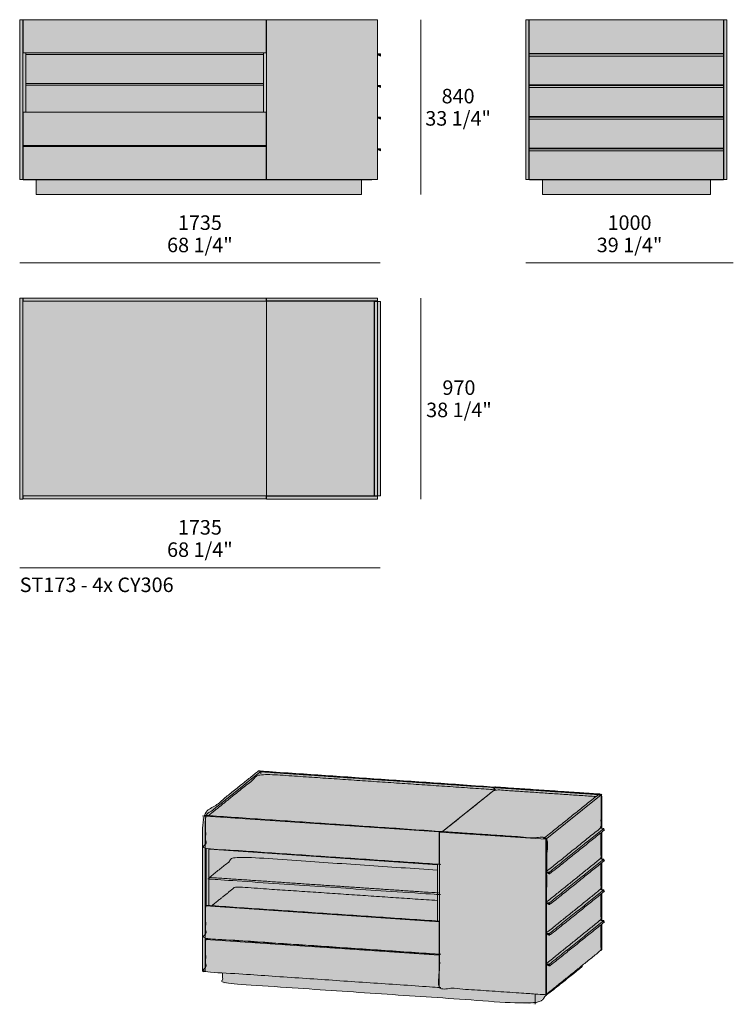
# Model space of a CAD drawing. Units: millimetres. Extents: x -3742 to 23206, y -7619 to -2872.
# Drawn here: x 6048 to 9487, y -7618 to -2872 of the extents above; entities that cross this region are included whole.
import ezdxf

# ---------------------------------------------------------------- set-up
doc = ezdxf.new("R2010")
doc.units = ezdxf.units.MM
for name, color, linetype, lineweight in [('dimensions', 7, 'Continuous', 5), ('drawings', 7, 'Continuous', 5), ('hatch', 9, 'Continuous', 5), ('product codes', 7, 'Continuous', 5)]:
    doc.layers.add(name, color=color, linetype=linetype, lineweight=lineweight)
doc.styles.add('Arial Normale', font='arial.ttf')

msp = doc.modelspace()

# ---------------------------------------------------------------- hatches: boundary and pattern name
at = {"layer": 'hatch'}
for points in [[(6048.9, -3642.9), (6062.8, -3642.9), (6062.8, -2872), (6048.9, -2872)], [(6064.7, -3032.2), (7236, -3032.2), (7236, -2872), (6064.7, -2872)], [(7772, -3642.9), (7772, -2872), (7238, -2872), (7238, -3642.9)], [(8486.6, -3642.9), (8500.6, -3642.9), (8500.6, -2872), (8486.6, -2872)], [(8500.6, -2872), (8500.6, -3032.2), (8501.6, -3032.2), (8501.6, -2872)], [(8502.6, -2872), (8501.6, -2872), (8501.6, -3032.2), (8500.6, -3032.2), (8500.6, -3317.5), (8501.6, -3317.5), (8501.6, -3477.7), (8500.6, -3477.7), (8500.6, -3482.7), (8501.6, -3482.7), (8501.6, -3642.9), (8502.1, -3642.9), (8502.1, -2898), (8502.6, -2898)], [(8502.6, -2872), (8502.6, -3034.2), (9439.6, -3034.2), (9439.6, -2872)], [(9439.9, -3642.9), (9440.6, -3642.9), (9440.6, -3482.7), (9441.6, -3482.7), (9441.6, -3477.7), (9440.6, -3477.7), (9440.6, -3317.5), (9441.6, -3317.5), (9441.6, -3032.2), (9440.6, -3032.2), (9440.6, -2872), (9439.6, -2872), (9439.6, -3034.2), (9439.1, -3034.2), (9439.1, -3037.2), (9439.6, -3037.2), (9439.6, -3047.2), (9439.6, -3186.4), (9439.1, -3186.4), (9439.1, -3189.4), (9439.6, -3189.4), (9439.6, -3199.4), (9439.6, -3338.6), (9439.1, -3338.6), (9439.1, -3341.6), (9439.6, -3341.6), (9439.6, -3351.6), (9439.6, -3490.8), (9439.1, -3490.8), (9439.1, -3493.8), (9439.6, -3493.8), (9439.6, -3503.8), (9439.6, -3628.9), (9439.9, -3628.9)], [(9441.6, -3032.2), (9441.6, -2872), (9440.6, -2872), (9440.6, -3032.2)], [(9441.6, -3642.9), (9455.6, -3642.9), (9455.6, -2872), (9441.6, -2872)], [(6077.1, -3317.5), (6077.1, -3032.2), (6064.7, -3032.2), (6064.7, -2898), (6062.8, -2898), (6062.8, -3642.9), (6064.7, -3642.9), (6064.7, -3482.7), (6077.1, -3482.7), (6077.1, -3477.7), (6064.7, -3477.7), (6064.7, -3317.5)], [(7223.6, -3032.2), (7223.6, -3317.5), (7236, -3317.5), (7236, -3477.7), (7223.6, -3477.7), (7223.6, -3482.7), (7236, -3482.7), (7236, -3642.9), (7238, -3642.9), (7238, -2898), (7236, -2898), (7236, -3032.2)], [(9439.1, -3037.2), (9439.1, -3034.2), (8502.6, -3034.2), (8502.6, -2898), (8502.1, -2898), (8502.1, -3642.9), (8502.6, -3642.9), (8502.6, -3503.8), (8502.6, -3493.8), (9439.1, -3493.8), (9439.1, -3490.8), (8502.6, -3490.8), (8502.6, -3351.6), (8502.6, -3341.6), (9439.1, -3341.6), (9439.1, -3338.6), (8502.6, -3338.6), (8502.6, -3199.4), (8502.6, -3189.4), (9439.1, -3189.4), (9439.1, -3186.4), (8502.6, -3186.4), (8502.6, -3047.2), (8502.6, -3037.2)], [(6077.1, -3032.2), (6077.1, -3039.2), (7223.6, -3039.2), (7223.6, -3032.2)], [(7772, -3037.2), (7772, -3040.7), (7772.5, -3040.7), (7785.9, -3047.2), (7785.9, -3037.2)], [(8502.6, -3047.2), (9439.6, -3047.2), (9439.6, -3037.2), (8502.6, -3037.2)], [(6077.1, -3039.2), (6077.1, -3180.4), (6078.6, -3178.9), (7222.1, -3178.9), (7223.6, -3180.4), (7223.6, -3039.2)], [(9439.6, -3047.2), (8502.6, -3047.2), (8502.6, -3186.4), (9439.6, -3186.4)], [(7223.6, -3185.4), (7223.6, -3180.4), (7222.1, -3178.9), (6078.6, -3178.9), (6077.1, -3180.4), (6077.1, -3185.4), (6078.6, -3186.9), (7222.1, -3186.9)], [(7223.6, -3317.5), (7223.6, -3185.4), (7222.1, -3186.9), (6078.6, -3186.9), (6077.1, -3185.4), (6077.1, -3317.5)], [(7772, -3189.4), (7772, -3192.9), (7772.5, -3192.9), (7785.9, -3199.4), (7785.9, -3189.4)], [(8502.6, -3199.4), (9439.6, -3199.4), (9439.6, -3189.4), (8502.6, -3189.4)], [(9439.6, -3199.4), (8502.6, -3199.4), (8502.6, -3338.6), (9439.6, -3338.6)], [(6064.7, -3477.7), (7236, -3477.7), (7236, -3317.5), (6064.7, -3317.5)], [(8500.6, -3317.5), (8500.6, -3477.7), (8501.6, -3477.7), (8501.6, -3317.5)], [(9441.6, -3477.7), (9441.6, -3317.5), (9440.6, -3317.5), (9440.6, -3477.7)], [(7772, -3341.6), (7772, -3345.1), (7772.5, -3345.1), (7785.9, -3351.6), (7785.9, -3341.6)], [(8502.6, -3351.6), (9439.6, -3351.6), (9439.6, -3341.6), (8502.6, -3341.6)], [(9439.6, -3351.6), (8502.6, -3351.6), (8502.6, -3490.8), (9439.6, -3490.8)], [(6064.7, -3642.9), (7236, -3642.9), (7236, -3482.7), (6064.7, -3482.7)], [(7223.6, -3482.7), (7223.6, -3477.7), (6077.1, -3477.7), (6077.1, -3482.7)], [(7772, -3493.8), (7772, -3497.3), (7772.5, -3497.3), (7785.9, -3503.8), (7785.9, -3493.8)], [(8500.6, -3482.7), (8500.6, -3642.9), (8501.6, -3642.9), (8501.6, -3482.7)], [(8502.6, -3503.8), (9439.6, -3503.8), (9439.6, -3493.8), (8502.6, -3493.8)], [(9439.6, -3503.8), (8502.6, -3503.8), (8502.6, -3642.9), (9439.6, -3642.9)], [(9441.6, -3642.9), (9441.6, -3482.7), (9440.6, -3482.7), (9440.6, -3642.9)], [(6064.7, -3642.9), (6064.2, -3642.9), (6064.2, -3643.9), (7744.7, -3643.9), (7744.7, -3642.9), (7238, -3642.9), (7236, -3642.9)], [(6126.7, -3643.9), (6126.7, -3714), (7695.6, -3714), (7695.6, -3643.9)], [(9439.6, -3642.9), (8504.4, -3642.9), (8504.4, -3643.9), (9439.9, -3643.9), (9439.9, -3628.9), (9439.6, -3628.9)], [(9377.4, -3714), (9377.4, -3643.9), (8567.4, -3643.9), (8567.4, -3714)], [(6048.9, -5182.7), (6062.8, -5182.7), (6062.8, -4213.7), (6048.9, -4213.7)], [(6064.7, -4214.7), (6064.7, -4228.7), (7236, -4228.7), (7236, -4214.7)], [(7238, -4213.7), (7238, -4227.7), (7772, -4227.7), (7772, -4213.7)], [(6062.8, -5167.7), (6064.7, -5167.7), (7236, -5167.7), (7238, -5167.7), (7238, -4228.7), (7236, -4228.7), (6064.7, -4228.7), (6062.8, -4228.7)], [(7755.6, -4228.7), (7756.1, -4228.2), (7238, -4228.2), (7238.4, -4228.7)], [(7238, -4228.2), (7238, -4228.7), (7238, -5167.7), (7238, -5168.2), (7238.4, -5167.7), (7755.6, -5167.7), (7755.6, -4228.7), (7238.4, -4228.7)], [(7755.6, -5167.7), (7756.1, -5168.2), (7756.1, -4228.2), (7755.6, -4228.7)], [(7756.1, -4243.7), (7758.1, -4243.7), (7758.1, -4229.7), (7756.1, -4229.7)], [(7758.1, -4243.7), (7756.1, -4243.7), (7756.1, -4261.7), (7758.1, -4261.7)], [(7756.1, -5134.7), (7758.1, -5134.7), (7758.1, -4261.7), (7756.1, -4261.7)], [(7758.1, -5166.7), (7772, -5166.7), (7772, -4229.7), (7758.1, -4229.7)], [(7772, -4229.7), (7772, -5166.7), (7785.9, -5166.7), (7785.9, -4229.7)], [(7236, -5181.7), (7236, -5167.7), (6064.7, -5167.7), (6064.7, -5181.7)], [(7756.1, -5168.2), (7755.6, -5167.7), (7238.4, -5167.7), (7238, -5168.2)], [(7772, -5182.7), (7772, -5168.7), (7238, -5168.7), (7238, -5182.7)], [(7758.1, -5134.7), (7756.1, -5134.7), (7756.1, -5152.7), (7758.1, -5152.7)], [(7756.1, -5166.7), (7758.1, -5166.7), (7758.1, -5152.7), (7756.1, -5152.7)], [(6941.9, -6711.1), (7212.3, -6493.9), (7198.9, -6493), (6928.6, -6710.2)], [(7210, -6507.1), (7210, -6497.4), (7212.3, -6495.5), (7212.3, -6493.9), (6941.9, -6711.1), (6941.9, -7460.7), (6944.1, -7459), (6944.1, -7304.9), (6946.3, -7303.1), (6946.3, -7300.1), (6944.1, -7300), (6944.1, -7144.2), (6946.3, -7142.5), (6946.3, -6866.9), (6944.1, -6866.8), (6944.1, -6711), (6948, -6707.9), (6957.3, -6708.5), (7208.1, -6507)], [(7210, -6497.4), (8334.7, -6573.7), (8338.6, -6570.5), (7213.9, -6494.2)], [(8334.7, -6583.4), (8334.7, -6573.7), (7210, -6497.4), (7210, -6507.1)], [(6957.3, -6708.5), (8072.7, -6784.2), (8072.7, -6785.8), (8074.4, -6784.5), (8085.5, -6785.3), (8336.6, -6583.5), (7208.1, -6507)], [(8336.6, -6583.5), (8085.5, -6785.3), (8086, -6785.3), (8336.6, -6583.9)], [(8574.4, -6818.4), (8574.4, -6817.9), (8824.9, -6616.6), (8337.1, -6583.5), (8086, -6785.3)], [(8334.7, -6573.7), (8334.7, -6583.4), (8336.6, -6583.5), (8336.6, -6583.9), (8336.9, -6583.7), (8336.9, -6573.6), (8338.6, -6572.2), (8338.6, -6570.5)], [(8336.9, -6573.6), (8849.7, -6608.3), (8853.6, -6605.2), (8340.8, -6570.4)], [(8824.9, -6616.6), (8835.8, -6607.9), (8849.2, -6608.8), (8849.2, -6766.5), (8845.8, -6769.2), (8849.7, -6769.5), (8849.7, -6608.3), (8336.9, -6573.6), (8336.9, -6583.7), (8337.1, -6583.5)], [(8574.4, -6817.9), (8587.8, -6818.8), (8849.2, -6608.8), (8835.8, -6607.9)], [(8587.8, -6818.8), (8587.8, -6976.6), (8849.2, -6766.5), (8849.2, -6608.8)], [(8849.7, -6608.3), (8849.7, -6769.5), (8853.6, -6769.7), (8853.6, -6605.2)], [(6941.9, -7460.7), (6941.9, -6711.1), (6928.6, -6710.2), (6928.6, -7459.8)], [(8068.8, -6787.3), (8072.7, -6784.2), (6948, -6707.9), (6944.1, -6711)], [(8068.8, -6943.1), (8068.8, -6787.3), (6944.1, -6711), (6944.1, -6866.8)], [(8072.7, -6784.2), (8068.8, -6787.3), (8068.8, -6943.1), (8070.5, -6941.8), (8070.5, -6787.6), (8072.7, -6785.8)], [(8583.3, -6822.4), (8587.2, -6819.3), (8074.4, -6784.5), (8070.5, -6787.6)], [(8845.8, -6769.2), (8587.8, -6976.6), (8587.2, -6976.5), (8587.2, -6979.4), (8601.1, -6980.4), (8862.5, -6770.3)], [(8862.5, -6770.3), (8601.1, -6980.4), (8601.1, -6990.1), (8862.5, -6780.1)], [(8583.3, -7572), (8583.3, -6822.4), (8070.5, -6787.6), (8070.5, -7537.3)], [(8587.8, -6976.6), (8587.8, -6818.8), (8574.4, -6817.9), (8574.4, -6818.4), (8587.2, -6819.3), (8587.2, -6976.5)], [(8587.2, -6819.3), (8583.3, -6822.4), (8583.3, -7572), (8587.2, -7568.9)], [(8587.3, -6982.8), (8587.3, -7124.5), (8848.7, -6914.4), (8848.7, -6791.2), (8601.1, -6990.1), (8588.2, -6982.9)], [(8848.7, -6791.2), (8848.7, -6914.4), (8845.3, -6917.1), (8849.7, -6917.4), (8849.7, -6790.3)], [(8853.6, -6787.2), (8849.7, -6790.3), (8849.7, -6917.4), (8853.6, -6917.7)], [(6946.3, -7142.5), (6948, -7141.1), (6960.1, -7141.9), (6960.1, -6867.9), (6946.3, -6866.9)], [(8061, -6942.5), (6960.1, -6867.9), (6960.1, -7141.9), (6973.7, -7142.8), (7087, -7051.8), (8061, -7117.8), (8061, -7088.2), (8060.1, -7088.9), (6962.1, -7014.4), (6960.2, -7013.2), (6960.2, -7008.3), (6962.1, -7006.6), (7088, -6905.4), (8061, -6971.4)], [(8061, -7080.4), (8061, -6971.4), (7088, -6905.4), (6962.1, -7006.6), (8060.1, -7081.1)], [(8845.3, -6917.1), (8587.3, -7124.5), (8587.2, -7124.5), (8587.2, -7127.4), (8601.1, -7128.4), (8862.5, -6918.3)], [(8862.5, -6918.3), (8601.1, -7128.4), (8601.1, -7138.1), (8862.5, -6928)], [(8070.5, -6941.8), (8068.8, -6943.1), (8061, -6942.5), (8061, -7216.6), (8070.5, -7217.2)], [(8587.3, -7130.8), (8587.3, -7272.5), (8848.7, -7062.4), (8848.7, -6939.1), (8601.1, -7138.1), (8588.2, -7130.9)], [(8848.7, -6939.1), (8848.7, -7062.4), (8845.3, -7065.1), (8849.7, -7065.4), (8849.7, -6938.3)], [(8853.6, -6935.2), (8849.7, -6938.3), (8849.7, -7065.4), (8853.6, -7065.7)], [(8060.1, -7081.1), (6962.1, -7006.6), (6960.2, -7008.3), (6960.2, -7013.2), (6962.1, -7014.4), (8060.1, -7088.9), (8061, -7088), (8061, -7082.7)], [(8601.1, -6990.1), (8601.1, -6980.4), (8587.2, -6979.4), (8587.2, -6982.8), (8588.2, -6982.9)], [(8587.3, -7124.5), (8587.3, -6982.8), (8587.2, -6982.8), (8587.2, -7124.5)], [(8061, -7216.6), (8061, -7117.8), (7087, -7051.8), (6973.7, -7142.8)], [(8845.3, -7065.1), (8587.3, -7272.5), (8587.2, -7272.5), (8587.2, -7275.4), (8601.1, -7276.3), (8862.5, -7066.3)], [(8862.5, -7066.3), (8601.1, -7276.3), (8601.1, -7286.1), (8862.5, -7076)], [(8061, -7080.4), (8060.1, -7081.1), (8061, -7082.7)], [(8061, -7088.2), (8061, -7088), (8060.1, -7088.9)], [(8587.3, -7278.8), (8587.3, -7420.4), (8848.7, -7210.4), (8848.7, -7087.1), (8601.1, -7286.1), (8588.2, -7278.9)], [(8848.7, -7087.1), (8848.7, -7210.4), (8845.3, -7213.1), (8849.7, -7213.4), (8849.7, -7086.3)], [(8853.6, -7083.1), (8849.7, -7086.3), (8849.7, -7213.4), (8853.6, -7213.6)], [(8068.8, -7220.5), (8070.5, -7219.2), (8070.5, -7217.2), (6948, -7141.1), (6944.1, -7144.2)], [(8068.8, -7376.3), (8068.8, -7220.5), (6944.1, -7144.2), (6944.1, -7300)], [(8601.1, -7138.1), (8601.1, -7128.4), (8587.2, -7127.4), (8587.2, -7130.8), (8588.2, -7130.9)], [(8587.3, -7272.5), (8587.3, -7130.8), (8587.2, -7130.8), (8587.2, -7272.5)], [(8845.3, -7213.1), (8587.3, -7420.4), (8587.2, -7420.4), (8587.2, -7423.4), (8601.1, -7424.3), (8862.5, -7214.2)], [(8070.5, -7219.2), (8068.8, -7220.5), (8068.8, -7376.3), (8070.5, -7375)], [(8587.3, -7426.8), (8587.3, -7568.4), (8848.7, -7358.4), (8848.7, -7235.1), (8601.1, -7434), (8588.2, -7426.8)], [(8862.5, -7214.2), (8601.1, -7424.3), (8601.1, -7434), (8862.5, -7224)], [(8848.7, -7235.1), (8848.7, -7357.9), (8849.7, -7358), (8849.7, -7234.3)], [(8849.7, -7358), (8853.6, -7354.8), (8853.6, -7231.1), (8849.7, -7234.3)], [(8068.8, -7381.1), (8070.5, -7379.8), (8070.5, -7377.9), (6948, -7301.7), (6944.1, -7304.9)], [(8068.8, -7536.9), (8068.8, -7381.1), (6944.1, -7304.9), (6944.1, -7460.6)], [(6946.3, -7303.1), (6948, -7301.7), (6960.1, -7302.5), (6960.1, -7301.1), (6946.3, -7300.1)], [(6960.1, -7302.5), (8061, -7377.2), (8061, -7375.7), (6960.1, -7301.1)], [(8601.1, -7286.1), (8601.1, -7276.3), (8587.2, -7275.4), (8587.2, -7278.8), (8588.2, -7278.9)], [(8587.3, -7420.4), (8587.3, -7278.8), (8587.2, -7278.8), (8587.2, -7420.4)], [(8070.5, -7375), (8068.8, -7376.3), (8061, -7375.7), (8061, -7377.2), (8070.5, -7377.9)], [(8070.5, -7379.8), (8068.8, -7381.1), (8068.8, -7536.9), (8070.5, -7535.6)], [(8758.5, -7430.9), (8587.3, -7568.4), (8587.2, -7568.4), (8587.2, -7568.9), (8583.3, -7572), (8532.5, -7568.6), (8532.5, -7618.1), (8758.5, -7436.5)], [(8601.1, -7434), (8601.1, -7424.3), (8587.2, -7423.4), (8587.2, -7426.8), (8588.2, -7426.8)], [(8587.3, -7568.4), (8587.3, -7426.8), (8587.2, -7426.8), (8587.2, -7568.4)], [(8070.5, -7535.6), (8068.8, -7536.9), (7025.9, -7466.2), (7025.9, -7515.9), (8532.5, -7618.1), (8532.5, -7568.6), (8070.5, -7537.3)]]:
    msp.add_hatch(color=256, dxfattribs=at).paths.add_polyline_path(points, flags=0)

# ---------------------------------------------------------------- linework, layer by layer
at = {"layer": 'dimensions'}
for points in [[(7980.6, -2872), (7980.6, -3714)], [(6048.1, -4044.7), (7784.6, -4044.7)], [(8486.6, -4044.7), (9486.6, -4044.7)], [(7980.6, -4213.7), (7980.6, -5182.7)], [(6048.1, -5513.4), (7784.6, -5513.4)]]:
    msp.add_lwpolyline(points, dxfattribs=at)
at = {"layer": 'drawings'}
for points in [[(6048.9, -2872), (6062.8, -2872)], [(6048.9, -3642.9), (6048.9, -2872)], [(6062.8, -2872), (6062.8, -3642.9)], [(6064.7, -2872), (7236, -2872)], [(6064.7, -3032.2), (6064.7, -2872)], [(7236, -2872), (7236, -3032.2)], [(7238, -2872), (7772, -2872)], [(7238, -3642.9), (7238, -2872)], [(7772, -2872), (7772, -3642.9)], [(8486.6, -2872), (8500.6, -2872)], [(8486.6, -3642.9), (8486.6, -2872)], [(8500.6, -2872), (8501.6, -2872)], [(8500.6, -2872), (8500.6, -3642.9)], [(8501.6, -2872), (8501.6, -3032.2)], [(8501.6, -2872), (8502.6, -2872)], [(8502.6, -2872), (9439.6, -2872)], [(8502.6, -3034.2), (8502.6, -2872)], [(9439.6, -2872), (9440.6, -2872)], [(9439.6, -2872), (9439.6, -3034.2)], [(9440.6, -2872), (9441.6, -2872)], [(9440.6, -3032.2), (9440.6, -2872)], [(9441.6, -2872), (9455.6, -2872)], [(9441.6, -3642.9), (9441.6, -2872)], [(9455.6, -2872), (9455.6, -3642.9)], [(6062.8, -2898), (6064.7, -2898)], [(7236, -2898), (7238, -2898)], [(8502.1, -2898), (8502.6, -2898)], [(8502.1, -3642.9), (8502.1, -2898)], [(7236, -3032.2), (6064.7, -3032.2)], [(6077.1, -3032.2), (6077.1, -3317.5)], [(7223.6, -3317.5), (7223.6, -3032.2)], [(7772, -3037.2), (7785.9, -3037.2)], [(7785.9, -3037.2), (7785.9, -3047.2)], [(8501.6, -3032.2), (8500.6, -3032.2)], [(9439.6, -3034.2), (8502.6, -3034.2)], [(8502.6, -3037.2), (9439.6, -3037.2)], [(8502.6, -3047.2), (8502.6, -3037.2)], [(9439.1, -3034.2), (9439.1, -3037.2)], [(9439.6, -3037.2), (9439.6, -3047.2)], [(9441.6, -3032.2), (9440.6, -3032.2)], [(7223.6, -3039.2), (6077.1, -3039.2)], [(7772.5, -3040.7), (7772, -3040.7)], [(7785.9, -3047.2), (7772.5, -3040.7)], [(8502.6, -3186.4), (8502.6, -3047.2)], [(9439.6, -3047.2), (8502.6, -3047.2)], [(9439.6, -3047.2), (9439.6, -3186.4)], [(6077.1, -3180.4), (6078.6, -3178.9)], [(6078.6, -3178.9), (7222.1, -3178.9)], [(7222.1, -3178.9), (7223.6, -3180.4)], [(6078.6, -3186.9), (6077.1, -3185.4)], [(7222.1, -3186.9), (6078.6, -3186.9)], [(7223.6, -3185.4), (7222.1, -3186.9)], [(7223.6, -3185.4), (7223.6, -3185.4)], [(7772, -3189.4), (7785.9, -3189.4)], [(7772.5, -3192.9), (7772, -3192.9)], [(7785.9, -3199.4), (7772.5, -3192.9)], [(7785.9, -3189.4), (7785.9, -3199.4)], [(7785.9, -3189.4), (7785.9, -3189.4)], [(9439.6, -3186.4), (8502.6, -3186.4)], [(8502.6, -3189.4), (9439.6, -3189.4)], [(8502.6, -3199.4), (8502.6, -3189.4)], [(8502.6, -3338.6), (8502.6, -3199.4)], [(9439.6, -3199.4), (8502.6, -3199.4)], [(9439.1, -3186.4), (9439.1, -3189.4)], [(9439.6, -3189.4), (9439.6, -3199.4)], [(9439.6, -3199.4), (9439.6, -3338.6)], [(6064.7, -3317.5), (7236, -3317.5)], [(6064.7, -3477.7), (6064.7, -3317.5)], [(7236, -3317.5), (7236, -3477.7)], [(8500.6, -3317.5), (8501.6, -3317.5)], [(8501.6, -3317.5), (8501.6, -3477.7)], [(9440.6, -3317.5), (9441.6, -3317.5)], [(9440.6, -3477.7), (9440.6, -3317.5)], [(7772, -3341.6), (7785.9, -3341.6)], [(7772.5, -3345.1), (7772, -3345.1)], [(7785.9, -3351.6), (7772.5, -3345.1)], [(7785.9, -3341.6), (7785.9, -3351.6)], [(9439.6, -3338.6), (8502.6, -3338.6)], [(8502.6, -3341.6), (9439.6, -3341.6)], [(8502.6, -3351.6), (8502.6, -3341.6)], [(8502.6, -3490.8), (8502.6, -3351.6)], [(9439.6, -3351.6), (8502.6, -3351.6)], [(9439.1, -3338.6), (9439.1, -3341.6)], [(9439.6, -3341.6), (9439.6, -3351.6)], [(9439.6, -3351.6), (9439.6, -3490.8)], [(7236, -3477.7), (6064.7, -3477.7)], [(6064.7, -3482.7), (7236, -3482.7)], [(6064.7, -3642.9), (6064.7, -3482.7)], [(6077.1, -3477.7), (6077.1, -3482.7)], [(7223.6, -3482.7), (7223.6, -3477.7)], [(7236, -3482.7), (7236, -3642.9)], [(7772, -3493.8), (7785.9, -3493.8)], [(7772.5, -3497.3), (7772, -3497.3)], [(7785.9, -3503.8), (7772.5, -3497.3)], [(7785.9, -3493.8), (7785.9, -3503.8)], [(8501.6, -3477.7), (8500.6, -3477.7)], [(8500.6, -3482.7), (8501.6, -3482.7)], [(8501.6, -3482.7), (8501.6, -3642.9)], [(9439.6, -3490.8), (8502.6, -3490.8)], [(8502.6, -3493.8), (9439.6, -3493.8)], [(8502.6, -3503.8), (8502.6, -3493.8)], [(8502.6, -3642.9), (8502.6, -3503.8)], [(9439.6, -3503.8), (8502.6, -3503.8)], [(9439.1, -3490.8), (9439.1, -3493.8)], [(9439.6, -3493.8), (9439.6, -3503.8)], [(9439.6, -3503.8), (9439.6, -3642.9)], [(9441.6, -3477.7), (9440.6, -3477.7)], [(9440.6, -3482.7), (9441.6, -3482.7)], [(9440.6, -3642.9), (9440.6, -3482.7)], [(6062.8, -3642.9), (6048.9, -3642.9)], [(6064.7, -3642.9), (6062.8, -3642.9)], [(6064.2, -3643.9), (6064.2, -3642.9)], [(7744.7, -3643.9), (6064.2, -3643.9)], [(7236, -3642.9), (6064.7, -3642.9)], [(6126.7, -3643.9), (6126.7, -3714)], [(6126.7, -3643.9), (6126.7, -3643.9)], [(7238, -3642.9), (7236, -3642.9)], [(7772, -3642.9), (7238, -3642.9)], [(7695.6, -3714), (7695.6, -3643.9)], [(7744.7, -3642.9), (7744.7, -3643.9)], [(8500.6, -3642.9), (8486.6, -3642.9)], [(8501.6, -3642.9), (8500.6, -3642.9)], [(8502.1, -3642.9), (8501.6, -3642.9)], [(8502.6, -3642.9), (8502.1, -3642.9)], [(9439.6, -3642.9), (8502.6, -3642.9)], [(8504.4, -3643.9), (8504.4, -3642.9)], [(9439.9, -3643.9), (8504.4, -3643.9)], [(8567.4, -3714), (8567.4, -3643.9)], [(9377.4, -3643.9), (9377.4, -3714)], [(9439.6, -3628.9), (9439.9, -3628.9)], [(9439.9, -3628.9), (9439.9, -3643.9)], [(9440.6, -3642.9), (9439.9, -3642.9)], [(9441.6, -3642.9), (9440.6, -3642.9)], [(9455.6, -3642.9), (9441.6, -3642.9)], [(6126.7, -3714), (7695.6, -3714)], [(9377.4, -3714), (8567.4, -3714)], [(6048.9, -4213.7), (6062.8, -4213.7)], [(6048.9, -5182.7), (6048.9, -4213.7)], [(6062.8, -4213.7), (6062.8, -5182.7)], [(6064.7, -4214.7), (7236, -4214.7)], [(6064.7, -4228.7), (6064.7, -4214.7)], [(7236, -4214.7), (7236, -4228.7)], [(7238, -4213.7), (7772, -4213.7)], [(7238, -4227.7), (7238, -4213.7)], [(7772, -4213.7), (7772, -4227.7)], [(6062.8, -4228.7), (6064.7, -4228.7)], [(7236, -4228.7), (6064.7, -4228.7)], [(7238, -4228.7), (7236, -4228.7)], [(7772, -4227.7), (7238, -4227.7)], [(7238, -4228.2), (7756.1, -4228.2)], [(7238.4, -4228.7), (7238, -4228.2)], [(7238, -4228.7), (7238, -4228.2)], [(7238, -5167.7), (7238, -4228.7)], [(7755.6, -4228.7), (7238.4, -4228.7)], [(7756.1, -4228.2), (7755.6, -4228.7)], [(7755.6, -5167.7), (7755.6, -4228.7)], [(7756.1, -4228.2), (7756.1, -5168.2)], [(7756.1, -4229.7), (7758.1, -4229.7)], [(7756.1, -4243.7), (7758.1, -4243.7)], [(7758.1, -4261.7), (7756.1, -4261.7)], [(7758.1, -4229.7), (7772, -4229.7)], [(7758.1, -5166.7), (7758.1, -4229.7)], [(7772, -4229.7), (7785.9, -4229.7)], [(7772, -4229.7), (7772, -5166.7)], [(7785.9, -4229.7), (7785.9, -5166.7)], [(6064.7, -5167.7), (6062.8, -5167.7)], [(6064.7, -5167.7), (7236, -5167.7)], [(6064.7, -5181.7), (6064.7, -5167.7)], [(7236, -5167.7), (7236, -5181.7)], [(7238, -5167.7), (7236, -5167.7)], [(7238, -5168.2), (7238, -5167.7)], [(7238, -5168.2), (7238.4, -5167.7)], [(7756.1, -5168.2), (7238, -5168.2)], [(7238, -5168.7), (7772, -5168.7)], [(7238, -5182.7), (7238, -5168.7)], [(7238.4, -5167.7), (7755.6, -5167.7)], [(7756.1, -5168.2), (7755.6, -5167.7)], [(7756.1, -5134.7), (7758.1, -5134.7)], [(7758.1, -5152.7), (7756.1, -5152.7)], [(7758.1, -5166.7), (7756.1, -5166.7)], [(7772, -5166.7), (7758.1, -5166.7)], [(7785.9, -5166.7), (7772, -5166.7)], [(7772, -5168.7), (7772, -5182.7)], [(6062.8, -5182.7), (6048.9, -5182.7)], [(7236, -5181.7), (6064.7, -5181.7)], [(7772, -5182.7), (7238, -5182.7)], [(8336.6, -6583.5), (8085.5, -6785.3)], [(8338.6, -6570.5), (8334.7, -6573.7)], [(8849.2, -6608.8), (8587.8, -6818.8)], [(8853.6, -6605.2), (8849.7, -6608.3)], [(6928.6, -6710.2), (6941.9, -6711.1)], [(6944.1, -6711), (8068.8, -6787.3)], [(8070.5, -6787.6), (8583.3, -6822.4)], [(8849.7, -6917.4), (8849.7, -6790.3)], [(8853.6, -6787.2), (8853.6, -6917.7)], [(6946.3, -7142.5), (6946.3, -6866.9)], [(6960.1, -7141.9), (6960.1, -6867.9)], [(8061, -6945.6), (6960.3, -6870.9)], [(8061, -7216.6), (8061, -6942.5)], [(8849.7, -7065.4), (8849.7, -6938.3)], [(8853.6, -6935.2), (8853.6, -7065.7)], [(8587.2, -6979.4), (8601.1, -6980.4)], [(8587.3, -7124.5), (8587.3, -6982.8)], [(8061, -7082.7), (8060.1, -7081.1)], [(8060.1, -7088.9), (8061, -7088)], [(8070.5, -7118.5), (8070.5, -7118.5)], [(8849.7, -7213.4), (8849.7, -7086.3)], [(8853.6, -7083.1), (8853.6, -7213.6)], [(6944.1, -7144.2), (8068.8, -7220.5)], [(8061, -7144.1), (8061, -7144.1)], [(8587.2, -7127.4), (8601.1, -7128.4)], [(8587.3, -7272.5), (8587.3, -7130.8)], [(8849.7, -7358), (8849.7, -7234.3)], [(6944.1, -7304.9), (8068.8, -7381.1)], [(6946.3, -7303.1), (6946.3, -7300.1)], [(6960.1, -7302.5), (6960.1, -7301.1)], [(8587.2, -7275.4), (8601.1, -7276.3)], [(8587.3, -7420.4), (8587.3, -7278.8)], [(8070.5, -7321.7), (8070.5, -7321.7)], [(8061, -7377.2), (8061, -7375.7)], [(8587.2, -7423.4), (8601.1, -7424.3)], [(8587.3, -7568.4), (8587.3, -7426.8)], [(8532.5, -7618.1), (8532.5, -7568.6)]]:
    msp.add_lwpolyline(points, dxfattribs=at)
for points, knots in [([(7212.3, -6495.5), (7212.3, -6494.7), (7212.3, -6493.9), (7205.6, -6493.4), (7198.9, -6493), (7063.8, -6601.6), (6928.6, -6710.2), (6928.6, -7085), (6928.6, -7459.8), (6935.3, -7460.3), (6941.9, -7460.7), (6943, -7459.8), (6944.1, -7459)], [-1.002214, -1.002214, -1.002214, -1, -1, 0, 0, 1, 1, 2, 2, 3, 3, 3.008078, 3.008078, 3.008078]), ([(7212.3, -6493.9), (7077.1, -6602.5), (6941.9, -6711.1), (6941.9, -7085.9), (6941.9, -7460.7)], [0, 0, 0, 1, 1, 2, 2, 2]), ([(8338.6, -6572.2), (8338.6, -6571.3), (8338.6, -6570.5), (7776.3, -6532.4), (7213.9, -6494.2), (7211.9, -6495.8), (7210, -6497.4), (7210, -6502.2), (7210, -6507.1)], [0.989343, 0.989343, 0.989343, 1, 1, 2, 2, 3, 3, 3.0625, 3.0625, 3.0625]), ([(8334.7, -6583.4), (8334.7, -6578.5), (8334.7, -6573.7), (7772.3, -6535.5), (7210, -6497.4)], [0.9375, 0.9375, 0.9375, 1, 1, 2, 2, 2]), ([(8336.6, -6583.9), (8336.6, -6583.7), (8336.6, -6583.5), (7772.3, -6545.2), (7208.1, -6507), (7082.7, -6607.7), (6957.3, -6708.5)], [0.971593, 0.971593, 0.971593, 1, 1, 2, 2, 2.957351, 2.957351, 2.957351]), ([(8086, -6785.3), (8211.6, -6684.4), (8337.1, -6583.5), (8581, -6600.1), (8824.9, -6616.6)], [4.041584, 4.041584, 4.041584, 5, 5, 5.982299, 5.982299, 5.982299]), ([(8336.9, -6583.7), (8336.9, -6578.6), (8336.9, -6573.6), (8338.8, -6572), (8340.8, -6570.4), (8597.2, -6587.8), (8853.6, -6605.2), (8853.6, -6687.5), (8853.6, -6769.7)], [-2.01354, -2.01354, -2.01354, -2, -2, -1, -1, 0, 0, 0.219474, 0.219474, 0.219474]), ([(8849.7, -6769.5), (8849.7, -6688.9), (8849.7, -6608.3), (8593.3, -6590.9), (8336.9, -6573.6)], [0.785066, 0.785066, 0.785066, 1, 1, 2, 2, 2]), ([(8574.4, -6818.4), (8574.4, -6818.2), (8574.4, -6817.9), (8705.1, -6712.9), (8835.8, -6607.9), (8842.5, -6608.3), (8849.2, -6608.8), (8849.2, -6687.6), (8849.2, -6766.5), (8718.5, -6871.5), (8587.8, -6976.6), (8587.5, -6976.5), (8587.2, -6976.5)], [-1.003083, -1.003083, -1.003083, -1, -1, 0, 0, 1, 1, 2, 2, 3, 3, 3.041838, 3.041838, 3.041838]), ([(8070.5, -6941.8), (8069.7, -6942.4), (8068.8, -6943.1), (7506.5, -6904.9), (6944.1, -6866.8), (6944.1, -6788.9), (6944.1, -6711), (6946.1, -6709.4), (6948, -6707.9), (7510.4, -6746), (8072.7, -6784.2), (8072.7, -6785), (8072.7, -6785.8)], [-2.416275, -2.416275, -2.416275, -2, -2, -1, -1, 0, 0, 1, 1, 2, 2, 2.010656, 2.010656, 2.010656]), ([(8070.5, -6787.6), (8070.5, -7162.5), (8070.5, -7537.3), (8326.9, -7554.7), (8583.3, -7572), (8585.3, -7570.5), (8587.2, -7568.9), (8587.2, -7194.1), (8587.2, -6819.3), (8330.8, -6801.9), (8074.4, -6784.5), (8072.4, -6786.1), (8070.5, -6787.6)], [0, 0, 0, 1, 1, 2, 2, 3, 3, 4, 4, 5, 5, 6, 6, 6]), ([(8072.7, -6784.2), (8070.8, -6785.7), (8068.8, -6787.3), (8068.8, -6865.2), (8068.8, -6943.1)], [0, 0, 0, 1, 1, 2, 2, 2]), ([(8587.2, -6982.8), (8587.7, -6982.9), (8588.2, -6982.9), (8594.7, -6986.5), (8601.1, -6990.1), (8731.8, -6885.1), (8862.5, -6780.1), (8862.5, -6775.2), (8862.5, -6770.3), (8854.2, -6769.8), (8845.8, -6769.2)], [-4.040979, -4.040979, -4.040979, -4, -4, -3, -3, -2, -2, -1, -1, -0.562021, -0.562021, -0.562021]), ([(8862.5, -6770.3), (8731.8, -6875.4), (8601.1, -6980.4), (8601.1, -6985.2), (8601.1, -6990.1)], [0, 0, 0, 1, 1, 2, 2, 2]), ([(8587.8, -6976.6), (8587.8, -6897.7), (8587.8, -6818.8), (8581.1, -6818.4), (8574.4, -6817.9)], [0, 0, 0, 1, 1, 2, 2, 2]), ([(8583.3, -7572), (8583.3, -7197.2), (8583.3, -6822.4), (8585.3, -6820.9), (8587.2, -6819.3)], [0, 0, 0, 1, 1, 2, 2, 2]), ([(8848.7, -6791.2), (8848.7, -6852.8), (8848.7, -6914.4), (8718, -7019.5), (8587.3, -7124.5), (8587.3, -7124.5), (8587.2, -7124.5)], [1.129625, 1.129625, 1.129625, 2, 2, 3, 3, 3.00342, 3.00342, 3.00342]), ([(8061, -6971.4), (7574.5, -6938.4), (7088, -6905.4), (7025, -6956), (6962.1, -7006.6), (6961.1, -7007.5), (6960.2, -7008.3), (6960.2, -7010.7), (6960.2, -7013.2), (6961.1, -7013.8), (6962.1, -7014.4), (7511.1, -7051.6), (8060.1, -7088.9), (8060.5, -7088.5), (8061, -7088.2)], [3.113918, 3.113918, 3.113918, 4, 4, 5, 5, 6, 6, 7, 7, 8, 8, 9, 9, 9.006912, 9.006912, 9.006912]), ([(8587.2, -7130.8), (8587.7, -7130.9), (8588.2, -7130.9), (8594.7, -7134.5), (8601.1, -7138.1), (8731.8, -7033.1), (8862.5, -6928), (8862.5, -6923.2), (8862.5, -6918.3), (8853.9, -6917.7), (8845.3, -6917.1)], [-4.040966, -4.040966, -4.040966, -4, -4, -3, -3, -2, -2, -1, -1, -0.549524, -0.549524, -0.549524]), ([(8862.5, -6918.3), (8731.8, -7023.3), (8601.1, -7128.4), (8601.1, -7133.2), (8601.1, -7138.1)], [0, 0, 0, 1, 1, 2, 2, 2]), ([(8848.7, -6939.1), (8848.7, -7000.8), (8848.7, -7062.4), (8718, -7167.4), (8587.3, -7272.5), (8587.3, -7272.5), (8587.2, -7272.5)], [1.129623, 1.129623, 1.129623, 2, 2, 3, 3, 3.003441, 3.003441, 3.003441]), ([(8061, -7080.4), (8060.5, -7080.7), (8060.1, -7081.1), (7511.1, -7043.8), (6962.1, -7006.6)], [0.993089, 0.993089, 0.993089, 1, 1, 2, 2, 2]), ([(8061, -7117.8), (7574, -7084.8), (7087, -7051.8), (7030.3, -7097.3), (6973.7, -7142.8)], [1.1153, 1.1153, 1.1153, 2, 2, 2.89479, 2.89479, 2.89479]), ([(8587.2, -7278.8), (8587.7, -7278.8), (8588.2, -7278.9), (8594.7, -7282.5), (8601.1, -7286.1), (8731.8, -7181), (8862.5, -7076), (8862.5, -7071.1), (8862.5, -7066.3), (8853.9, -7065.7), (8845.3, -7065.1)], [-4.040978, -4.040978, -4.040978, -4, -4, -3, -3, -2, -2, -1, -1, -0.549517, -0.549517, -0.549517]), ([(8862.5, -7066.3), (8731.8, -7171.3), (8601.1, -7276.3), (8601.1, -7281.2), (8601.1, -7286.1)], [0, 0, 0, 1, 1, 2, 2, 2]), ([(8848.7, -7087.1), (8848.7, -7148.7), (8848.7, -7210.4), (8718, -7315.4), (8587.3, -7420.4), (8587.3, -7420.4), (8587.2, -7420.4)], [1.129625, 1.129625, 1.129625, 2, 2, 3, 3, 3.00342, 3.00342, 3.00342]), ([(8070.5, -7375), (8069.7, -7375.6), (8068.8, -7376.3), (7506.5, -7338.1), (6944.1, -7300), (6944.1, -7222.1), (6944.1, -7144.2), (6946.1, -7142.7), (6948, -7141.1), (7509.2, -7179.2), (8070.5, -7217.2)], [-2.416356, -2.416356, -2.416356, -2, -2, -1, -1, 0, 0, 1, 1, 1.997973, 1.997973, 1.997973]), ([(8587.2, -7426.8), (8587.7, -7426.8), (8588.2, -7426.8), (8594.7, -7430.4), (8601.1, -7434), (8731.8, -7329), (8862.5, -7224), (8862.5, -7219.1), (8862.5, -7214.2), (8853.9, -7213.7), (8845.3, -7213.1)], [-4.040965, -4.040965, -4.040965, -4, -4, -3, -3, -2, -2, -1, -1, -0.549526, -0.549526, -0.549526]), ([(8070.5, -7219.2), (8069.7, -7219.9), (8068.8, -7220.5), (8068.8, -7298.4), (8068.8, -7376.3)], [0.583675, 0.583675, 0.583675, 1, 1, 2, 2, 2]), ([(8848.7, -7235.1), (8848.7, -7296.7), (8848.7, -7358.4), (8718, -7463.4), (8587.3, -7568.4), (8587.3, -7568.4), (8587.2, -7568.4)], [1.129625, 1.129625, 1.129625, 2, 2, 3, 3, 3.00343, 3.00343, 3.00343]), ([(8862.5, -7214.2), (8731.8, -7319.3), (8601.1, -7424.3), (8601.1, -7429.2), (8601.1, -7434)], [0, 0, 0, 1, 1, 2, 2, 2]), ([(8853.6, -7231.1), (8853.6, -7293), (8853.6, -7354.8), (8851.7, -7356.4), (8849.7, -7358), (8849.2, -7357.9), (8848.7, -7357.9)], [0.83498, 0.83498, 0.83498, 1, 1, 2, 2, 2.002016, 2.002016, 2.002016]), ([(8070.5, -7535.6), (8069.7, -7536.3), (8068.8, -7536.9), (7506.5, -7498.8), (6944.1, -7460.6), (6944.1, -7382.7), (6944.1, -7304.9), (6946.1, -7303.3), (6948, -7301.7), (7509.2, -7339.8), (8070.5, -7377.9)], [-2.416274, -2.416274, -2.416274, -2, -2, -1, -1, 0, 0, 1, 1, 1.997973, 1.997973, 1.997973]), ([(8070.5, -7379.8), (8069.7, -7380.5), (8068.8, -7381.1), (8068.8, -7459), (8068.8, -7536.9)], [0.583658, 0.583658, 0.583658, 1, 1, 2, 2, 2]), ([(8758.5, -7430.9), (8758.5, -7433.7), (8758.5, -7436.5), (8645.5, -7527.3), (8532.5, -7618.1), (7779.2, -7567), (7025.9, -7515.9), (7025.9, -7491), (7025.9, -7466.2)], [-1.082569, -1.082569, -1.082569, -1, -1, 0, 0, 1, 1, 1.729742, 1.729742, 1.729742])]:
    msp.add_open_spline(points, degree=2, knots=knots, dxfattribs=at)

# ---------------------------------------------------------------- texts
at = {"layer": 'dimensions', "char_height": 70, "attachment_point": 5, "style": 'Arial Normale'}
for s, insert, width in [('840', (8160.5, -3249.4), 448.152), ('33 1/4"', (8160.5, -3356.9), 732.717), ('1735', (6916.3, -3859.4), 544.783), ('1000', (8986.6, -3859.4), 543.261), ('68 1/4"', (6916.3, -3966.9), 733.478), ('39 1/4"', (8986.6, -3966.9), 732.717), ('970', (8164.6, -4654.6), 448.152), ('38 1/4"', (8164.6, -4762), 732.717), ('1735', (6916.3, -5328.1), 544.783), ('68 1/4"', (6916.3, -5435.6), 733.478)]:
    msp.add_mtext(s, dxfattribs=dict(at, insert=insert, width=width))
at = {"layer": 'product codes', "insert": (6048.1, -5605.1), "char_height": 70, "width": 1794.13, "attachment_point": 4, "style": 'Arial Normale'}
msp.add_mtext('ST173 - 4x CY306  ', dxfattribs=at)

doc.saveas('drawing.dxf')
